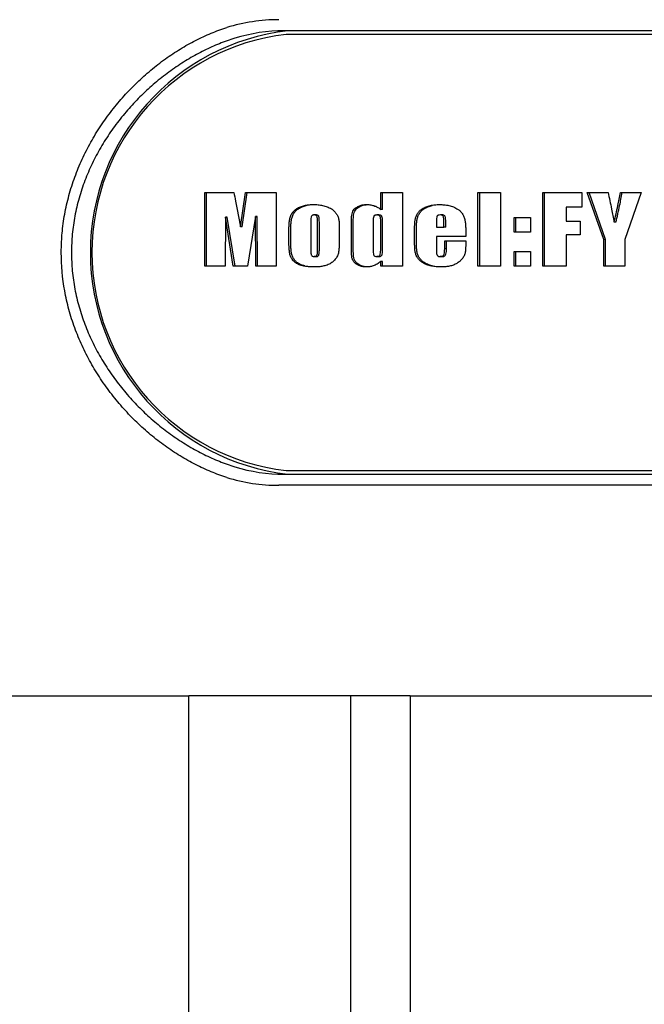
# Model space of a CAD drawing. Extents: x 0 to 551, y -1 to 746.
# Drawn here: x 238 to 246, y 111 to 124 of the extents above; entities that cross this region are included whole.
import ezdxf

# ---------------------------------------------------------------- set-up
doc = ezdxf.new("R2010")
doc.units = 0
doc.linetypes.add('SLD-实线', pattern=[0])
doc.layers.get('0').update_dxf_attribs({"linetype": 'CONTINUOUS'})
doc.layers.add('图框', color=179, linetype='SLD-实线')
doc.styles.add('SLDTEXTSTYLE1', font='锐字云字库细圆体GBK.TTF')
doc.dimstyles.new('SLDDIMSTYLE12', dxfattribs={"dimtxt": 4, "dimasz": 3, "dimexe": 0, "dimexo": 0.0625, "dimgap": 1, "dimtad": 2, "dimrnd": 1e-09, "dimzin": 12, "dimtxsty": 'SLDTEXTSTYLE1', "dimsah": 1, "dimcen": 0.09, "dimazin": 3, "dimtfac": 1, "dimtofl": 0, "dimtmove": 0, "dimatfit": 3, "dimtolj": 1, "dimtzin": 12})

# ---------------------------------------------------------------- blocks, each defined once
blk = doc.blocks.new('_D_47')
at = {"layer": '图框'}
for p, q in [((254.803, 133.204), (285.301, 133.204)), ((282.301, 133.204), (282.301, 88.204)), ((243.703, 88.204), (285.301, 88.204))]:
    blk.add_line(p, q, dxfattribs=at)
for points in [[(282.301, 133.204), (281.793, 130.204), (282.809, 130.204)], [(282.301, 88.204), (282.809, 91.204), (281.793, 91.204)]]:
    blk.add_solid(points, dxfattribs=at)
at = {"layer": '图框', "insert": (277.01, 108.084), "char_height": 4, "attachment_point": 1, "rotation": 90, "style": 'SLDTEXTSTYLE1'}
blk.add_mtext('45', dxfattribs=at)

msp = doc.modelspace()

# ---------------------------------------------------------------- linework, layer by layer
at = {"color": 7, "linetype": 'SLD-实线'}
for p, q in [((251.89956, 123.70378), (241.50725, 123.70378)), ((251.92456, 123.65378), (241.53225, 123.65378)), ((240.43139, 121.51686), (240.82502, 121.51686)), ((240.43139, 120.51986), (240.43139, 121.51686)), ((240.45639, 120.51986), (240.45639, 121.51686)), ((240.9139, 121.05135), (240.98246, 121.51686)), ((240.9389, 121.05135), (241.00746, 121.51686)), ((240.98246, 121.51686), (241.3964, 121.51686)), ((241.3964, 121.51686), (241.3964, 120.51986)), ((242.81242, 121.51686), (243.107, 121.51686)), ((242.81242, 121.28502), (242.81242, 121.51686)), ((242.83742, 121.28502), (242.83742, 121.51686)), ((243.107, 121.51686), (243.107, 120.51986)), ((244.12686, 121.51686), (244.4316, 121.51686)), ((244.12686, 120.51986), (244.12686, 121.51686)), ((244.15186, 120.51986), (244.15186, 121.51686)), ((244.4316, 121.51686), (244.4316, 120.51986)), ((245.00451, 121.51686), (245.53273, 121.51686)), ((245.00451, 120.51986), (245.00451, 121.51686)), ((245.02951, 120.51986), (245.02951, 121.51686)), ((245.53273, 121.51686), (245.53273, 121.31746)), ((245.60586, 121.51686), (245.88775, 121.51686)), ((245.82934, 120.88072), (245.60586, 121.51686)), ((245.85434, 120.88072), (245.63086, 121.51686)), ((246.05535, 121.51686), (246.33724, 121.51686)), ((246.33724, 121.51686), (246.11376, 120.88072)), ((240.86565, 121.30665), (240.9139, 121.05135)), ((241.90678, 121.35184), (241.91418, 121.35214)), ((242.83742, 121.28502), (242.81242, 121.28502)), ((243.60958, 121.35167), (243.61792, 121.35208)), ((245.31941, 121.31746), (245.31941, 121.12979)), ((245.53273, 121.31746), (245.31941, 121.31746)), ((240.71074, 121.18129), (240.70566, 120.51986)), ((240.8174, 120.51986), (240.71074, 121.18129)), ((240.73574, 121.18129), (240.71074, 121.18129)), ((240.8424, 120.51986), (240.73574, 121.18129)), ((241.11706, 121.19302), (241.0104, 120.51986)), ((241.12214, 120.51986), (241.11706, 121.19302)), ((241.14206, 121.19302), (241.11706, 121.19302)), ((241.14714, 120.51986), (241.14206, 121.19302)), ((241.8657, 121.11549), (241.8657, 120.7429)), ((241.9372, 121.2119), (241.9122, 121.2119)), ((241.95712, 120.73466), (241.95712, 121.11549)), ((241.98212, 120.73466), (241.98212, 121.11549)), ((242.41626, 120.73905), (242.41626, 121.12044)), ((242.44126, 120.73905), (242.44126, 121.12044)), ((242.71084, 121.13529), (242.71084, 120.73099)), ((242.78616, 121.2119), (242.76116, 121.2119)), ((242.81242, 120.75335), (242.81242, 121.13529)), ((242.83742, 120.75335), (242.83742, 121.13529)), ((243.56614, 121.1089), (243.56614, 121.04768)), ((243.64447, 121.2119), (243.61947, 121.2119)), ((243.66772, 121.04768), (243.66772, 121.1089)), ((243.69272, 121.04768), (243.69272, 121.1089)), ((244.61648, 121.17671), (244.83995, 121.17671)), ((244.61648, 120.97731), (244.61648, 121.17671)), ((244.64148, 120.97731), (244.64148, 121.17671)), ((244.83995, 121.17671), (244.83995, 120.97731)), ((245.31941, 121.12979), (245.51241, 121.12979)), ((245.51241, 121.12979), (245.51241, 120.94212)), ((245.99512, 121.11293), (245.97012, 121.11293)), ((240.9389, 121.05135), (240.9139, 121.05135)), ((241.57112, 120.82501), (241.57112, 121.03394)), ((241.59612, 120.82501), (241.59612, 121.03394)), ((242.2517, 121.05172), (242.2517, 120.85213)), ((243.27156, 120.81896), (243.27156, 121.05666)), ((243.29656, 120.81896), (243.29656, 121.05666)), ((243.56614, 121.04768), (243.66772, 121.04768)), ((243.69272, 121.04768), (243.66772, 121.04768)), ((243.9623, 121.02606), (243.9623, 120.91866)), ((244.83995, 120.97731), (244.61648, 120.97731)), ((243.56614, 120.91866), (243.56614, 120.73814)), ((243.9623, 120.91866), (243.56614, 120.91866)), ((243.67788, 120.86001), (243.9623, 120.86001)), ((243.67788, 120.75225), (243.67788, 120.86001)), ((243.70288, 120.75225), (243.70288, 120.86001)), ((243.9623, 120.86001), (243.9623, 120.80027)), ((245.31941, 120.94212), (245.31941, 120.51986)), ((245.51241, 120.94212), (245.31941, 120.94212)), ((245.82934, 120.51986), (245.82934, 120.88072)), ((245.85434, 120.88072), (245.82934, 120.88072)), ((245.85434, 120.51986), (245.85434, 120.88072)), ((246.11376, 120.88072), (246.11376, 120.51986)), ((243.70288, 120.75225), (243.67788, 120.75225)), ((244.61648, 120.71926), (244.83995, 120.71926)), ((244.61648, 120.51986), (244.61648, 120.71926)), ((244.64148, 120.51986), (244.64148, 120.71926)), ((244.83995, 120.71926), (244.83995, 120.51986)), ((241.93641, 120.64888), (241.91141, 120.64888)), ((242.78378, 120.64888), (242.75878, 120.64888)), ((242.81242, 120.51986), (242.81242, 120.58144)), ((242.83742, 120.58144), (242.81242, 120.58144)), ((242.83742, 120.51986), (242.83742, 120.58144)), ((243.64146, 120.64888), (243.61646, 120.64888)), ((240.70566, 120.51986), (240.43139, 120.51986)), ((241.0104, 120.51986), (240.8174, 120.51986)), ((241.3964, 120.51986), (241.12214, 120.51986)), ((241.92388, 120.50853), (241.91936, 120.50864)), ((243.107, 120.51986), (242.81242, 120.51986)), ((243.6394, 120.50861), (243.63039, 120.509)), ((244.4316, 120.51986), (244.12686, 120.51986)), ((244.83995, 120.51986), (244.61648, 120.51986)), ((245.31941, 120.51986), (245.00451, 120.51986)), ((246.11376, 120.51986), (245.82934, 120.51986)), ((241.50725, 117.70378), (251.89956, 117.70378)), ((241.53225, 117.75378), (251.92456, 117.75378)), ((251.82456, 117.55378), (241.43225, 117.55378)), ((230.03439, 114.70378), (240.21538, 114.70378)), ((240.21538, 110.20378), (240.21538, 114.70378)), ((242.40451, 114.70378), (240.21538, 114.70378)), ((242.40451, 114.70378), (242.40451, 98.20378)), ((243.20975, 114.70378), (242.40451, 114.70378)), ((243.20975, 114.70378), (243.20975, 110.20378)), ((243.20975, 114.70378), (244.12548, 114.70378)), ((244.12548, 114.70378), (252.65513, 114.70378))]:
    msp.add_line(p, q, dxfattribs=at)
for centre, radius, start, end in [((241.43382, 121.46763), 2.38616, 90.037704, 107.155133), ((241.90359, 120.70378), 3.01993, 96.585435, 263.414565), ((241.87491, 120.70378), 2.96983, 96.625439, 263.374561), ((241.50875, 121.43125), 2.27253, 90.037704, 107.155133), ((241.50875, 119.97631), 2.27253, 252.844867, 269.962296), ((241.43382, 119.93994), 2.38616, 252.844867, 269.962296)]:
    msp.add_arc(centre, radius, start, end, dxfattribs=at)
for points, knots in [([(240.73, 117.65994), (240.69453, 117.67168), (240.6235, 117.69519), (240.48188, 117.75069), (240.30578, 117.83192), (240.09754, 117.94881), (239.89415, 118.08402), (239.69798, 118.23631), (239.51121, 118.40408), (239.33493, 118.58671), (239.17079, 118.78322), (239.02074, 118.99217), (238.88646, 119.21208), (238.76888, 119.4428), (238.6697, 119.68321), (238.59078, 119.93127), (238.51421, 120.26942), (238.48603, 120.57991), (238.49277, 120.84063), (238.5051, 121.01419), (238.53345, 121.22313), (238.59105, 121.47746), (238.6703, 121.72601), (238.76975, 121.96665), (238.8876, 122.19756), (239.02259, 122.41825), (239.17312, 122.62735), (239.33728, 122.82344), (239.51326, 123.00546), (239.70029, 123.17322), (239.89647, 123.32521), (240.09937, 123.45983), (240.30659, 123.57604), (240.48213, 123.65697), (240.62353, 123.71239), (240.69453, 123.73589), (240.73, 123.74762)], [0, 0, 0, 0, 0.01544405, 0.03092101, 0.06163842, 0.09243313, 0.12354646, 0.15466248, 0.18568582, 0.21682681, 0.24824842, 0.27957798, 0.31082127, 0.34217533, 0.37383808, 0.40541195, 0.43679735, 0.49990101, 0.51810447, 0.53167787, 0.56319739, 0.59472049, 0.62645903, 0.65803452, 0.68942214, 0.72082985, 0.75234104, 0.78356432, 0.81461578, 0.84569498, 0.87692484, 0.9078168, 0.93845597, 0.96908962, 0.9845583, 1, 1, 1, 1]), ([(240.83844, 123.60268), (240.80386, 123.59157), (240.73422, 123.56922), (240.59541, 123.51647), (240.42273, 123.43934), (240.21881, 123.32869), (240.01893, 123.2005), (239.82546, 123.05576), (239.64083, 122.89602), (239.49601, 122.75165), (239.38613, 122.6297), (239.30658, 122.53475), (239.23021, 122.43647), (239.13332, 122.30169), (239.022, 122.12668), (238.90523, 121.90676), (238.80663, 121.67757), (238.72802, 121.44083), (238.67087, 121.19862), (238.63607, 120.95251), (238.62824, 120.78669), (238.62826, 120.62039), (238.6361, 120.45472), (238.67086, 120.20913), (238.72774, 119.96783), (238.80603, 119.73158), (238.90437, 119.50259), (239.02087, 119.28287), (239.13158, 119.1085), (239.22778, 118.97436), (239.30389, 118.87615), (239.38357, 118.78079), (239.49384, 118.65817), (239.63881, 118.51342), (239.82317, 118.35367), (240.01664, 118.20865), (240.21702, 118.0799), (240.42194, 117.9686), (240.59516, 117.89119), (240.73418, 117.83837), (240.80384, 117.816), (240.83844, 117.80489)], [0, 0, 0, 0, 0.01556105, 0.03133055, 0.06233841, 0.09330638, 0.12448042, 0.15594138, 0.18719281, 0.21835496, 0.23396713, 0.24963007, 0.26536843, 0.2811237, 0.31243559, 0.34365527, 0.37499146, 0.40642458, 0.43759039, 0.46868327, 0.49999997, 0.50006253, 0.53137677, 0.56241477, 0.59344436, 0.62471398, 0.65613623, 0.68732201, 0.71846923, 0.73409288, 0.74978013, 0.76554132, 0.78125292, 0.81250421, 0.84369884, 0.87504437, 0.9064412, 0.93756611, 0.96865867, 0.98443078, 1, 1, 1, 1]), ([(240.82502, 121.51686), (240.83275, 121.47766), (240.84657, 121.40766), (240.85982, 121.33751), (240.86565, 121.30665)], [0, 0, 0, 0, 0.5599994, 1, 1, 1, 1]), ([(245.88775, 121.51686), (245.90423, 121.44176), (245.92719, 121.33716), (245.9547, 121.20249), (245.96498, 121.14278), (245.97012, 121.11293)], [0, 0, 0, 0, 0.56001135, 0.78001675, 1, 1, 1, 1]), ([(245.97012, 121.11293), (245.98746, 121.18793), (246.01843, 121.32186), (246.04407, 121.45727), (246.05535, 121.51686)], [0, 0, 0, 0, 0.55998183, 1, 1, 1, 1]), ([(245.99512, 121.11293), (246.01246, 121.18793), (246.04343, 121.32186), (246.06907, 121.45727), (246.08035, 121.51686)], [0, 0, 0, 0, 0.559981828, 1, 1, 1, 1]), ([(241.57112, 121.03394), (241.57147, 121.05184), (241.57218, 121.08765), (241.57828, 121.14102), (241.59104, 121.19288), (241.61402, 121.24031), (241.64821, 121.27757), (241.69048, 121.30718), (241.739, 121.32963), (241.79253, 121.34388), (241.84705, 121.35154), (241.88361, 121.35228), (241.90189, 121.35265)], [0, 0, 0, 0, 0.09340503, 0.18678397, 0.28008955, 0.37324658, 0.46646674, 0.55980771, 0.66980016, 0.77982838, 0.88991007, 1, 1, 1, 1]), ([(241.59612, 121.03394), (241.59647, 121.05184), (241.59718, 121.08765), (241.60328, 121.14102), (241.61604, 121.19288), (241.63903, 121.24031), (241.67321, 121.27759), (241.71549, 121.30712), (241.76396, 121.32993), (241.79977, 121.3385), (241.81768, 121.34278)], [0, 0, 0, 0, 0.1197764, 0.23951933, 0.3591682, 0.47862656, 0.5981659, 0.71786014, 0.85890714, 1, 1, 1, 1]), ([(241.90189, 121.35265), (241.92278, 121.35221), (241.96456, 121.35134), (242.02689, 121.3423), (242.08767, 121.32423), (242.13956, 121.29997), (242.18044, 121.26876), (242.21007, 121.23454), (242.23429, 121.19465), (242.24649, 121.14793), (242.25095, 121.09994), (242.25145, 121.06779), (242.2517, 121.05172)], [0, 0, 0, 0, 0.12507708, 0.25016913, 0.37520413, 0.50019816, 0.58350243, 0.66684809, 0.7501111, 0.83326458, 0.91661932, 1, 1, 1, 1]), ([(242.41626, 121.12044), (242.41637, 121.13259), (242.41658, 121.15687), (242.41873, 121.19327), (242.42338, 121.2292), (242.43308, 121.2645), (242.45467, 121.29205), (242.48546, 121.31692), (242.52551, 121.33761), (242.57408, 121.35076), (242.60716, 121.35202), (242.62371, 121.35265)], [0, 0, 0, 0, 0.093442369, 0.18688779, 0.280293865, 0.373384166, 0.466459537, 0.559787243, 0.706451575, 0.853221234, 1, 1, 1, 1]), ([(242.44126, 121.12044), (242.44137, 121.13259), (242.44158, 121.15687), (242.44373, 121.19327), (242.44838, 121.2292), (242.45808, 121.2645), (242.47967, 121.29205), (242.51046, 121.31694), (242.55052, 121.33753), (242.59482, 121.34989), (242.62356, 121.35113), (242.63577, 121.35166)], [0, 0, 0, 0, 0.09717471, 0.1943526, 0.29148956, 0.38829814, 0.4850912, 0.58214667, 0.73466917, 0.88730121, 1, 1, 1, 1]), ([(242.62371, 121.35265), (242.6425, 121.35185), (242.68009, 121.35025), (242.7312, 121.33582), (242.77605, 121.31433), (242.8003, 121.29479), (242.81242, 121.28502)], [0, 0, 0, 0, 0.28004352, 0.55997179, 0.78000852, 1, 1, 1, 1]), ([(243.27156, 121.05666), (243.27189, 121.07213), (243.27254, 121.10305), (243.27867, 121.14902), (243.29042, 121.19356), (243.3101, 121.23443), (243.33785, 121.26847), (243.37669, 121.29917), (243.42627, 121.32349), (243.48464, 121.34113), (243.54443, 121.35116), (243.58462, 121.35215), (243.60471, 121.35265)], [0, 0, 0, 0, 0.08336966, 0.16672997, 0.2500506, 0.33327565, 0.41652547, 0.49982867, 0.62476451, 0.74981364, 0.8749145, 1, 1, 1, 1]), ([(243.29656, 121.05666), (243.29689, 121.07213), (243.29754, 121.10305), (243.30367, 121.14902), (243.31542, 121.19356), (243.3351, 121.23442), (243.36285, 121.26849), (243.4017, 121.29912), (243.45121, 121.32383), (243.4903, 121.33451), (243.50986, 121.33986)], [0, 0, 0, 0, 0.11118717, 0.22236188, 0.33348366, 0.44447798, 0.55550533, 0.66660386, 0.83322638, 1, 1, 1, 1]), ([(243.60471, 121.35265), (243.62662, 121.35219), (243.67044, 121.35126), (243.73572, 121.34117), (243.79945, 121.32188), (243.85283, 121.2935), (243.8947, 121.25934), (243.92452, 121.22158), (243.94419, 121.17587), (243.95575, 121.12693), (243.96141, 121.07665), (243.96201, 121.04292), (243.9623, 121.02606)], [0, 0, 0, 0, 0.12508718, 0.25015192, 0.37515169, 0.50009255, 0.58341637, 0.66665826, 0.7498935, 0.83323464, 0.91660995, 1, 1, 1, 1]), ([(241.9122, 121.2119), (241.90754, 121.21168), (241.89822, 121.21124), (241.88456, 121.20687), (241.8734, 121.19576), (241.8685, 121.17445), (241.86604, 121.14784), (241.86581, 121.12628), (241.8657, 121.11549)], [0, 0, 0, 0, 0.12525413, 0.25009105, 0.37463444, 0.49933791, 0.74952903, 1, 1, 1, 1]), ([(241.95712, 121.11549), (241.95704, 121.12619), (241.95687, 121.14757), (241.95465, 121.17403), (241.95021, 121.19517), (241.9397, 121.20695), (241.92605, 121.2112), (241.91682, 121.21166), (241.9122, 121.2119)], [0, 0, 0, 0, 0.25047036, 0.50077893, 0.62558282, 0.74982046, 0.87474589, 1, 1, 1, 1]), ([(241.98212, 121.11549), (241.98204, 121.12619), (241.98187, 121.14757), (241.97965, 121.17403), (241.97521, 121.19517), (241.9647, 121.20695), (241.95105, 121.2112), (241.94182, 121.21166), (241.9372, 121.2119)], [0, 0, 0, 0, 0.25047036, 0.50077893, 0.62558282, 0.74982046, 0.87474589, 1, 1, 1, 1]), ([(242.76116, 121.2119), (242.7529, 121.2115), (242.74052, 121.2109), (242.72484, 121.20353), (242.71455, 121.18779), (242.71139, 121.16368), (242.71103, 121.14476), (242.71084, 121.13529)], [0, 0, 0, 0, 0.25005732, 0.3751816, 0.49946172, 0.74935667, 1, 1, 1, 1]), ([(242.81242, 121.13529), (242.81223, 121.14478), (242.81183, 121.16373), (242.80804, 121.18785), (242.79741, 121.20321), (242.78188, 121.21095), (242.76944, 121.21152), (242.76116, 121.2119)], [0, 0, 0, 0, 0.25062023, 0.50051118, 0.6249351, 0.75007556, 1, 1, 1, 1]), ([(242.83742, 121.13529), (242.83723, 121.14478), (242.83683, 121.16373), (242.83304, 121.18785), (242.82241, 121.20321), (242.80688, 121.21095), (242.79444, 121.21152), (242.78616, 121.2119)], [0, 0, 0, 0, 0.25062023, 0.50051118, 0.6249351, 0.75007556, 1, 1, 1, 1]), ([(243.61947, 121.2119), (243.60896, 121.21149), (243.59581, 121.21098), (243.58132, 121.20394), (243.5733, 121.19577), (243.56855, 121.17457), (243.56644, 121.14502), (243.56624, 121.12094), (243.56614, 121.1089)], [0, 0, 0, 0, 0.24953901, 0.31221102, 0.37495355, 0.49930661, 0.74959757, 1, 1, 1, 1]), ([(243.66772, 121.1089), (243.6676, 121.12026), (243.66735, 121.14297), (243.66487, 121.17117), (243.65939, 121.19332), (243.64859, 121.20602), (243.63423, 121.21135), (243.62439, 121.21171), (243.61947, 121.2119)], [0, 0, 0, 0, 0.25044931, 0.50061808, 0.62555591, 0.7496653, 0.87482983, 1, 1, 1, 1]), ([(243.69272, 121.1089), (243.6926, 121.12026), (243.69235, 121.14297), (243.68987, 121.17117), (243.68439, 121.19332), (243.67359, 121.20602), (243.65923, 121.21135), (243.64939, 121.21171), (243.64447, 121.2119)], [0, 0, 0, 0, 0.25044931, 0.50061808, 0.62555591, 0.7496653, 0.87482983, 1, 1, 1, 1]), ([(242.2517, 120.85213), (242.25156, 120.83322), (242.25126, 120.79541), (242.24738, 120.73897), (242.23896, 120.68266), (242.21484, 120.63223), (242.18058, 120.59117), (242.13751, 120.5569), (242.08635, 120.53265), (242.02982, 120.51784), (241.97232, 120.50933), (241.93372, 120.50853), (241.91443, 120.50813)], [0, 0, 0, 0, 0.09341112, 0.1868097, 0.28007457, 0.37319392, 0.46649603, 0.55978058, 0.66977154, 0.77982686, 0.8899143, 1, 1, 1, 1]), ([(241.91443, 120.50813), (241.89721, 120.50833), (241.86278, 120.50874), (241.81128, 120.51356), (241.76011, 120.52201), (241.71006, 120.53696), (241.66488, 120.55918), (241.62825, 120.59188), (241.60133, 120.63112), (241.58328, 120.67676), (241.57557, 120.72585), (241.5715, 120.77531), (241.57125, 120.80844), (241.57112, 120.82501)], [0, 0, 0, 0, 0.100072516, 0.200145744, 0.300207738, 0.400240186, 0.500189893, 0.583430208, 0.666679113, 0.749935687, 0.833234718, 0.91660738, 1, 1, 1, 1]), ([(241.78529, 120.52309), (241.76853, 120.52762), (241.73501, 120.53666), (241.68989, 120.55925), (241.65325, 120.59187), (241.62633, 120.63112), (241.60828, 120.67676), (241.60057, 120.72585), (241.5965, 120.77531), (241.59625, 120.80844), (241.59612, 120.82501)], [0, 0, 0, 0, 0.14294592, 0.2857736, 0.40472364, 0.52368595, 0.64265922, 0.76169316, 0.88083232, 1, 1, 1, 1]), ([(241.8657, 120.7429), (241.86585, 120.73244), (241.86614, 120.71153), (241.86869, 120.68565), (241.87409, 120.66523), (241.88469, 120.65433), (241.89783, 120.6495), (241.90688, 120.64909), (241.91141, 120.64888)], [0, 0, 0, 0, 0.25033818, 0.5004105, 0.62542706, 0.74996201, 0.87485295, 1, 1, 1, 1]), ([(241.91141, 120.64888), (241.91568, 120.64909), (241.92422, 120.6495), (241.93678, 120.65292), (241.94774, 120.66179), (241.95438, 120.68054), (241.95673, 120.70509), (241.95699, 120.7248), (241.95712, 120.73466)], [0, 0, 0, 0, 0.12518129, 0.25025092, 0.37478462, 0.49952687, 0.74968544, 1, 1, 1, 1]), ([(241.93641, 120.64888), (241.94068, 120.64909), (241.94922, 120.6495), (241.96178, 120.65292), (241.97274, 120.66179), (241.97938, 120.68054), (241.98173, 120.70509), (241.98199, 120.7248), (241.98212, 120.73466)], [0, 0, 0, 0, 0.12518129, 0.25025092, 0.37478462, 0.49952687, 0.74968544, 1, 1, 1, 1]), ([(242.62006, 120.50813), (242.60452, 120.50875), (242.57344, 120.50999), (242.52766, 120.52205), (242.48511, 120.54424), (242.4492, 120.5732), (242.4268, 120.61275), (242.42016, 120.65475), (242.41673, 120.69675), (242.41642, 120.72495), (242.41626, 120.73905)], [0, 0, 0, 0, 0.14013515, 0.28033297, 0.42039283, 0.56018963, 0.66967375, 0.77969462, 0.88984086, 1, 1, 1, 1]), ([(242.63249, 120.50909), (242.62116, 120.50961), (242.59429, 120.51083), (242.55267, 120.52213), (242.51011, 120.54422), (242.4742, 120.5732), (242.4518, 120.61275), (242.44516, 120.65475), (242.44173, 120.69675), (242.44142, 120.72495), (242.44126, 120.73905)], [0, 0, 0, 0, 0.10625864, 0.2519799, 0.39755777, 0.54286221, 0.65665973, 0.77101515, 0.88550087, 1, 1, 1, 1]), ([(242.71084, 120.73099), (242.71105, 120.72131), (242.71146, 120.70195), (242.71423, 120.6777), (242.72246, 120.66009), (242.73768, 120.65029), (242.75034, 120.64945), (242.75878, 120.64888)], [0, 0, 0, 0, 0.25063554, 0.50096716, 0.62571392, 0.75055475, 1, 1, 1, 1]), ([(242.75878, 120.64888), (242.76394, 120.64908), (242.77427, 120.64947), (242.7894, 120.6538), (242.80261, 120.66477), (242.8093, 120.68808), (242.81197, 120.71756), (242.81227, 120.74142), (242.81242, 120.75335)], [0, 0, 0, 0, 0.1252285, 0.25032874, 0.37474871, 0.49933338, 0.74957986, 1, 1, 1, 1]), ([(242.78378, 120.64888), (242.78894, 120.64908), (242.79927, 120.64947), (242.8144, 120.6538), (242.82761, 120.66477), (242.8343, 120.68808), (242.83697, 120.71756), (242.83727, 120.74142), (242.83742, 120.75335)], [0, 0, 0, 0, 0.1252285, 0.25032874, 0.37474871, 0.49933338, 0.74957986, 1, 1, 1, 1]), ([(243.6255, 120.50813), (243.6041, 120.50861), (243.56131, 120.50957), (243.49751, 120.51904), (243.43507, 120.53655), (243.38176, 120.56122), (243.34037, 120.59402), (243.31046, 120.62969), (243.28768, 120.67217), (243.27679, 120.72039), (243.27221, 120.76954), (243.27178, 120.80249), (243.27156, 120.81896)], [0, 0, 0, 0, 0.12508121, 0.25014592, 0.37517543, 0.5001206, 0.58343922, 0.66676747, 0.75000062, 0.83324143, 0.91661214, 1, 1, 1, 1]), ([(243.52272, 120.52039), (243.50182, 120.52565), (243.46001, 120.53619), (243.40677, 120.56128), (243.36537, 120.594), (243.33547, 120.62969), (243.31268, 120.67217), (243.30179, 120.72039), (243.29721, 120.76954), (243.29678, 120.80249), (243.29656, 120.81896)], [0, 0, 0, 0, 0.16673845, 0.33336443, 0.44447755, 0.5556035, 0.66660262, 0.77761197, 0.88879454, 1, 1, 1, 1]), ([(243.56614, 120.73814), (243.5663, 120.7277), (243.5666, 120.70683), (243.56946, 120.68081), (243.57749, 120.66138), (243.58957, 120.65292), (243.60289, 120.64953), (243.61193, 120.6491), (243.61646, 120.64888)], [0, 0, 0, 0, 0.25040824, 0.50033721, 0.62480204, 0.74976817, 0.8748069, 1, 1, 1, 1]), ([(243.61646, 120.64888), (243.62177, 120.64906), (243.6324, 120.6494), (243.64798, 120.65363), (243.66223, 120.66309), (243.67309, 120.68494), (243.67722, 120.71556), (243.67766, 120.74001), (243.67788, 120.75225)], [0, 0, 0, 0, 0.12521277, 0.25033733, 0.37517474, 0.49971655, 0.74958777, 1, 1, 1, 1]), ([(243.9623, 120.80027), (243.96199, 120.78295), (243.96136, 120.74832), (243.95606, 120.69634), (243.93683, 120.64832), (243.90682, 120.60925), (243.87289, 120.57478), (243.83109, 120.54754), (243.7836, 120.52746), (243.73148, 120.51514), (243.67859, 120.50913), (243.6432, 120.50847), (243.6255, 120.50813)], [0, 0, 0, 0, 0.09341375, 0.18676588, 0.27975305, 0.37307386, 0.46642647, 0.55979926, 0.66980619, 0.77984438, 0.88991313, 1, 1, 1, 1]), ([(243.64146, 120.64888), (243.64677, 120.64906), (243.6574, 120.6494), (243.67298, 120.65363), (243.68723, 120.66309), (243.69809, 120.68494), (243.70222, 120.71556), (243.70266, 120.74001), (243.70288, 120.75225)], [0, 0, 0, 0, 0.12521277, 0.25033733, 0.37517474, 0.49971655, 0.74958777, 1, 1, 1, 1]), ([(242.81242, 120.58144), (242.79636, 120.56916), (242.76424, 120.54461), (242.71387, 120.52238), (242.66541, 120.51008), (242.63517, 120.50878), (242.62006, 120.50813)], [0, 0, 0, 0, 0.27997735, 0.55989558, 0.77994962, 1, 1, 1, 1])]:
    msp.add_open_spline(points, degree=3, knots=knots, dxfattribs=at)

# ---------------------------------------------------------------- dimensions: what is measured, and where the dimension line sits
at = {"layer": '图框'}
dim = msp.add_linear_dim(base=(282.30064, 88.20378), p1=(254.80341, 133.20378), p2=(243.70345, 88.20378), angle=90, dimstyle='SLDDIMSTYLE12', dxfattribs=at)
dim.commit()
dim.dimension.update_dxf_attribs({"geometry": '_D_47', "text_midpoint": (282.30064, 110.70378), "dimtype": 160})

doc.saveas('drawing.dxf')
